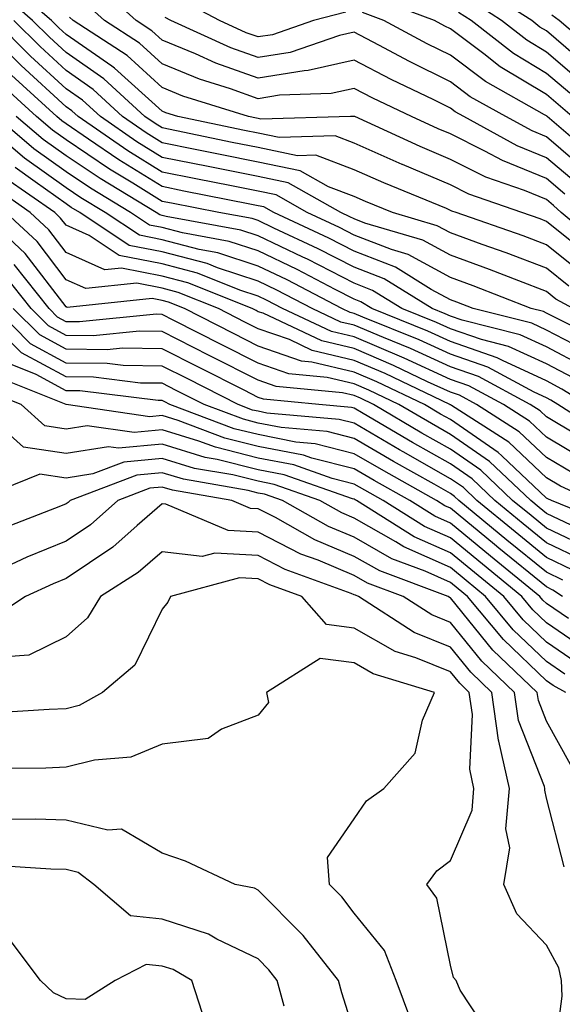
# Model space of a CAD drawing. Units: inches. Extents: x 1013363 to 1016003, y 7237178 to 7239818.
# Drawn here: x 1015843 to 1015900, y 7237479 to 7237582 of the extents above; entities that cross this region are included whole.
import ezdxf

# ---------------------------------------------------------------- set-up
doc = ezdxf.new("R2010")
doc.units = ezdxf.units.IN
doc.header["$MEASUREMENT"] = 0
doc.layers.add('Contour_10137237', color=7, linetype='Continuous', true_color=0xdf9de4)

msp = doc.modelspace()

# ---------------------------------------------------------------- linework, layer by layer
at = {"layer": 'Contour_10137237'}
for points in [[(1015902.82, 7237557.15, 3023), (1015898.05, 7237561, 3023), (1015897.39, 7237561.26, 3023), (1015895.48, 7237561.92, 3023), (1015889.98, 7237563.85, 3023), (1015888.05, 7237564.81, 3023), (1015883.05, 7237566.92, 3023), (1015883.04, 7237566.93, 3023), (1015878.05, 7237569.15, 3023), (1015876.05, 7237569.92, 3023), (1015870.22, 7237569.75, 3023), (1015868.05, 7237570.2, 3023), (1015866.61, 7237570.48, 3023), (1015859.67, 7237571.92, 3023), (1015858.43, 7237572.3, 3023), (1015858.05, 7237572.47, 3023), (1015853.1, 7237576.97, 3023), (1015852.8, 7237577.17, 3023), (1015848.05, 7237580.46, 3023), (1015847.29, 7237581.16, 3023), (1015846.53, 7237581.92, 3023), (1015841.99, 7237585.86, 3023)], [(1015901.13, 7237565, 3020), (1015898.05, 7237567.63, 3020), (1015895, 7237568.87, 3020), (1015889.44, 7237571.92, 3020), (1015888.55, 7237572.42, 3020), (1015888.05, 7237572.8, 3020), (1015886.32, 7237573.65, 3020), (1015881.9, 7237575.77, 3020), (1015878.05, 7237577.79, 3020), (1015873.26, 7237576.71, 3020), (1015872.83, 7237576.7, 3020), (1015868.05, 7237575.91, 3020), (1015863.63, 7237577.5, 3020), (1015861.52, 7237578.45, 3020), (1015858.05, 7237579.88, 3020), (1015856.99, 7237580.86, 3020), (1015855.34, 7237581.92, 3020), (1015851.52, 7237585.39, 3020)], [(1015902.86, 7237576.73, 3014), (1015898.05, 7237580.84, 3014), (1015897.38, 7237581.25, 3014), (1015896.52, 7237581.92, 3014), (1015891.37, 7237585.24, 3014)], [(1015901.73, 7237555.6, 3024), (1015898.05, 7237558.57, 3024), (1015895.63, 7237559.5, 3024), (1015888.67, 7237561.92, 3024), (1015888.21, 7237562.08, 3024), (1015888.05, 7237562.15, 3024), (1015887.64, 7237562.33, 3024), (1015881.13, 7237565, 3024), (1015878.05, 7237566.36, 3024), (1015874.03, 7237567.9, 3024), (1015872.13, 7237567.84, 3024), (1015868.05, 7237568.69, 3024), (1015865.35, 7237569.22, 3024), (1015859.54, 7237570.43, 3024), (1015858.05, 7237570.73, 3024), (1015857.32, 7237571.19, 3024), (1015856.24, 7237571.92, 3024), (1015851.99, 7237575.86, 3024), (1015848.05, 7237578.58, 3024), (1015846.31, 7237580.18, 3024), (1015844.56, 7237581.92, 3024), (1015841.07, 7237584.94, 3024)], [(1015900.72, 7237571.92, 3017), (1015898.05, 7237574.21, 3017), (1015893.24, 7237577.11, 3017), (1015891.53, 7237578.44, 3017), (1015888.05, 7237581.05, 3017), (1015887.47, 7237581.34, 3017), (1015886.4, 7237581.92, 3017), (1015880.34, 7237584.21, 3017)], [(1015899.95, 7237563.82, 3021), (1015898.05, 7237565.46, 3021), (1015893.46, 7237567.33, 3021), (1015891.64, 7237568.33, 3021), (1015888.05, 7237570.11, 3021), (1015886.78, 7237570.65, 3021), (1015884.01, 7237571.92, 3021), (1015879.98, 7237573.85, 3021), (1015878.05, 7237574.86, 3021), (1015875.65, 7237574.32, 3021), (1015870.27, 7237574.14, 3021), (1015868.05, 7237573.77, 3021), (1015865.17, 7237574.8, 3021), (1015861.94, 7237575.81, 3021), (1015858.05, 7237577.41, 3021), (1015855.69, 7237579.56, 3021), (1015852.06, 7237581.92, 3021), (1015849.95, 7237583.82, 3021)], [(1015877.16, 7237582.81, 3018), (1015873.81, 7237581.92, 3018), (1015869.52, 7237580.45, 3018), (1015868.05, 7237580.21, 3018), (1015866.79, 7237580.66, 3018), (1015864.01, 7237581.92, 3018), (1015860.12, 7237583.99, 3018)], [(1015901.67, 7237575.54, 3015), (1015898.05, 7237578.63, 3015), (1015896, 7237579.87, 3015), (1015893.36, 7237581.92, 3015), (1015890.13, 7237584, 3015)], [(1015904.2, 7237558.07, 3022), (1015899.6, 7237561.92, 3022), (1015898.78, 7237562.65, 3022), (1015898.05, 7237563.28, 3022), (1015895.76, 7237564.21, 3022), (1015891.75, 7237565.62, 3022), (1015888.05, 7237567.46, 3022), (1015884.92, 7237568.79, 3022), (1015878.09, 7237571.92, 3022), (1015878.06, 7237571.93, 3022), (1015878.05, 7237571.94, 3022), (1015878.04, 7237571.93, 3022), (1015877.64, 7237571.92, 3022), (1015868.31, 7237571.66, 3022), (1015868.05, 7237571.71, 3022), (1015867.87, 7237571.74, 3022), (1015867.03, 7237571.92, 3022), (1015860.19, 7237574.06, 3022), (1015858.05, 7237574.94, 3022), (1015854.4, 7237578.27, 3022), (1015848.79, 7237581.92, 3022), (1015848.4, 7237582.27, 3022)], [(1015902.3, 7237566.17, 3019), (1015898.05, 7237569.81, 3019), (1015896.56, 7237570.43, 3019), (1015893.82, 7237571.92, 3019), (1015890.12, 7237573.99, 3019), (1015888.05, 7237575.55, 3019), (1015883.78, 7237577.65, 3019), (1015880.6, 7237579.37, 3019), (1015878.05, 7237580.71, 3019), (1015876.5, 7237580.37, 3019), (1015871.36, 7237578.61, 3019), (1015868.05, 7237578.06, 3019), (1015865.21, 7237579.08, 3019), (1015858.94, 7237581.92, 3019), (1015858.36, 7237582.23, 3019)], [(1015903.48, 7237567.35, 3018), (1015898.14, 7237571.92, 3018), (1015898.05, 7237571.99, 3018), (1015897.86, 7237572.11, 3018), (1015891.69, 7237575.56, 3018), (1015888.05, 7237578.31, 3018), (1015885.63, 7237579.5, 3018), (1015881.14, 7237581.92, 3018), (1015878.9, 7237582.77, 3018)], [(1015900.48, 7237574.35, 3016), (1015898.05, 7237576.41, 3016), (1015894.62, 7237578.49, 3016), (1015890.21, 7237581.92, 3016), (1015888.9, 7237582.77, 3016)], [(1015904.07, 7237577.94, 3013), (1015899.39, 7237581.92, 3013), (1015898.62, 7237582.49, 3013)], [(1015904.41, 7237548.28, 3027), (1015899.03, 7237550.94, 3027), (1015898.05, 7237551.45, 3027), (1015897.73, 7237551.6, 3027), (1015896.46, 7237551.92, 3027), (1015890.42, 7237554.29, 3027), (1015888.05, 7237555.15, 3027), (1015883.67, 7237557.55, 3027), (1015881.91, 7237558.06, 3027), (1015878.05, 7237559.58, 3027), (1015876.5, 7237560.37, 3027), (1015873.16, 7237561.92, 3027), (1015869.9, 7237563.77, 3027), (1015868.05, 7237564.15, 3027), (1015865.27, 7237564.7, 3027), (1015861.56, 7237565.43, 3027), (1015858.05, 7237566.14, 3027), (1015854.49, 7237568.36, 3027), (1015849.31, 7237571.92, 3027), (1015848.66, 7237572.53, 3027), (1015848.05, 7237572.95, 3027), (1015843.38, 7237577.25, 3027), (1015838.67, 7237581.92, 3027)], [(1015900.84, 7237551.92, 3026), (1015899.04, 7237552.91, 3026), (1015898.05, 7237553.71, 3026), (1015895.17, 7237554.8, 3026), (1015892.13, 7237556, 3026), (1015888.05, 7237557.48, 3026), (1015885.18, 7237559.05, 3026), (1015879.16, 7237560.81, 3026), (1015878.05, 7237561.25, 3026), (1015877.6, 7237561.47, 3026), (1015876.64, 7237561.92, 3026), (1015871.15, 7237565.02, 3026), (1015868.05, 7237565.66, 3026), (1015863.37, 7237566.6, 3026), (1015862.84, 7237566.71, 3026), (1015858.05, 7237567.67, 3026), (1015855.42, 7237569.29, 3026), (1015851.62, 7237571.92, 3026), (1015849.77, 7237573.64, 3026), (1015848.05, 7237574.82, 3026), (1015844.36, 7237578.23, 3026), (1015840.64, 7237581.92, 3026)], [(1015900.38, 7237554.25, 3025), (1015898.05, 7237556.14, 3025), (1015893.86, 7237557.73, 3025), (1015891.37, 7237558.6, 3025), (1015888.05, 7237559.8, 3025), (1015886.68, 7237560.55, 3025), (1015882.01, 7237561.92, 3025), (1015879.2, 7237563.07, 3025), (1015878.05, 7237563.58, 3025), (1015875.37, 7237564.6, 3025), (1015872.41, 7237566.28, 3025), (1015868.05, 7237567.17, 3025), (1015864.09, 7237567.96, 3025), (1015861.47, 7237568.5, 3025), (1015858.05, 7237569.2, 3025), (1015856.37, 7237570.24, 3025), (1015853.93, 7237571.92, 3025), (1015850.87, 7237574.74, 3025), (1015848.05, 7237576.71, 3025), (1015845.34, 7237579.21, 3025), (1015842.6, 7237581.92, 3025)], [(1015902.75, 7237547.22, 3028), (1015898.05, 7237549.68, 3028), (1015896.53, 7237550.4, 3028), (1015890.42, 7237551.92, 3028), (1015888.72, 7237552.59, 3028), (1015888.05, 7237552.83, 3028), (1015886.05, 7237553.92, 3028), (1015882.35, 7237556.22, 3028), (1015878.05, 7237557.91, 3028), (1015875.39, 7237559.26, 3028), (1015869.68, 7237561.92, 3028), (1015868.64, 7237562.51, 3028), (1015868.05, 7237562.63, 3028), (1015867.16, 7237562.81, 3028), (1015860.29, 7237564.16, 3028), (1015858.05, 7237564.62, 3028), (1015853.54, 7237567.41, 3028), (1015850.39, 7237569.58, 3028), (1015848.05, 7237571.16, 3028), (1015847.61, 7237571.48, 3028), (1015847.08, 7237571.92, 3028), (1015842.38, 7237576.25, 3028)], [(1015901.99, 7237545.86, 3029), (1015898.05, 7237547.92, 3029), (1015895.32, 7237549.19, 3029), (1015889.27, 7237550.7, 3029), (1015888.05, 7237551.12, 3029), (1015887.5, 7237551.37, 3029), (1015886.15, 7237551.92, 3029), (1015881.15, 7237555.02, 3029), (1015878.05, 7237556.23, 3029), (1015874.28, 7237558.15, 3029), (1015869.66, 7237560.31, 3029), (1015868.05, 7237561.08, 3029), (1015867.42, 7237561.29, 3029), (1015863.94, 7237561.92, 3029), (1015859.02, 7237562.89, 3029), (1015858.05, 7237563.08, 3029), (1015854.99, 7237564.98, 3029), (1015852.57, 7237566.44, 3029), (1015848.05, 7237569.49, 3029), (1015846.64, 7237570.51, 3029), (1015844.96, 7237571.92, 3029), (1015841.36, 7237575.23, 3029)], [(1015904.62, 7237538.49, 3032), (1015899.24, 7237541.92, 3032), (1015898.51, 7237542.38, 3032), (1015898.05, 7237542.61, 3032), (1015896.76, 7237543.21, 3032), (1015891.95, 7237545.82, 3032), (1015888.05, 7237547.16, 3032), (1015884.79, 7237548.66, 3032), (1015878.95, 7237551.02, 3032), (1015878.05, 7237551.4, 3032), (1015877.63, 7237551.5, 3032), (1015876.75, 7237551.92, 3032), (1015871.05, 7237554.92, 3032), (1015868.05, 7237556.35, 3032), (1015863.85, 7237557.72, 3032), (1015861.89, 7237558.08, 3032), (1015858.05, 7237559.09, 3032), (1015855.69, 7237559.56, 3032), (1015852.12, 7237561.92, 3032), (1015849.58, 7237563.45, 3032), (1015848.05, 7237564.49, 3032), (1015843.73, 7237567.6, 3032), (1015838.61, 7237571.92, 3032)], [(1015902.27, 7237541.92, 3031), (1015899.66, 7237543.53, 3031), (1015898.05, 7237544.38, 3031), (1015893.46, 7237546.51, 3031), (1015892.92, 7237546.79, 3031), (1015888.05, 7237548.48, 3031), (1015885.7, 7237549.57, 3031), (1015879.87, 7237551.92, 3031), (1015878.74, 7237552.61, 3031), (1015878.05, 7237552.89, 3031), (1015876.07, 7237553.9, 3031), (1015872.11, 7237555.98, 3031), (1015868.05, 7237557.94, 3031), (1015865.04, 7237558.91, 3031), (1015860.17, 7237559.8, 3031), (1015858.05, 7237560.35, 3031), (1015856.74, 7237560.61, 3031), (1015854.77, 7237561.92, 3031), (1015850.58, 7237564.45, 3031), (1015848.05, 7237566.16, 3031), (1015844.7, 7237568.57, 3031), (1015840.73, 7237571.92, 3031)], [(1015900.82, 7237544.69, 3030), (1015898.05, 7237546.15, 3030), (1015894.1, 7237547.97, 3030), (1015891.29, 7237548.68, 3030), (1015888.05, 7237549.8, 3030), (1015886.59, 7237550.46, 3030), (1015883, 7237551.92, 3030), (1015879.94, 7237553.81, 3030), (1015878.05, 7237554.56, 3030), (1015873.18, 7237557.05, 3030), (1015872.7, 7237557.27, 3030), (1015868.05, 7237559.51, 3030), (1015866.23, 7237560.1, 3030), (1015858.46, 7237561.51, 3030), (1015858.05, 7237561.62, 3030), (1015857.8, 7237561.67, 3030), (1015857.42, 7237561.92, 3030), (1015851.58, 7237565.45, 3030), (1015848.05, 7237567.82, 3030), (1015845.67, 7237569.54, 3030), (1015842.84, 7237571.92, 3030)], [(1015901.26, 7237538.71, 3033), (1015898.05, 7237540.63, 3033), (1015897.39, 7237541.26, 3033), (1015896.36, 7237541.92, 3033), (1015890.97, 7237544.84, 3033), (1015888.05, 7237545.85, 3033), (1015883.89, 7237547.76, 3033), (1015881.08, 7237548.89, 3033), (1015878.05, 7237550.18, 3033), (1015876.64, 7237550.51, 3033), (1015873.67, 7237551.92, 3033), (1015869.98, 7237553.85, 3033), (1015868.05, 7237554.78, 3033), (1015863.8, 7237556.17, 3033), (1015862.73, 7237556.6, 3033), (1015858.05, 7237557.82, 3033), (1015854.63, 7237558.5, 3033), (1015849.48, 7237561.92, 3033), (1015848.59, 7237562.46, 3033), (1015848.05, 7237562.82, 3033), (1015844.84, 7237565.13, 3033), (1015842.74, 7237566.61, 3033)], [(1015902.17, 7237536.04, 3034), (1015898.05, 7237538.52, 3034), (1015896.3, 7237540.17, 3034), (1015893.57, 7237541.92, 3034), (1015889.98, 7237543.85, 3034), (1015888.05, 7237544.53, 3034), (1015883.23, 7237546.74, 3034), (1015882.99, 7237546.86, 3034), (1015878.05, 7237548.96, 3034), (1015875.66, 7237549.53, 3034), (1015870.57, 7237551.92, 3034), (1015868.92, 7237552.79, 3034), (1015868.05, 7237553.21, 3034), (1015866.14, 7237553.83, 3034), (1015861.72, 7237555.59, 3034), (1015858.05, 7237556.56, 3034), (1015853.58, 7237557.45, 3034), (1015850.44, 7237559.53, 3034), (1015848.05, 7237560.6, 3034), (1015847.48, 7237561.35, 3034), (1015846.87, 7237561.92, 3034), (1015841.68, 7237565.55, 3034)], [(1015900.85, 7237534.72, 3035), (1015898.05, 7237536.4, 3035), (1015895.22, 7237539.09, 3035), (1015890.77, 7237541.92, 3035), (1015889.01, 7237542.88, 3035), (1015888.05, 7237543.21, 3035), (1015885.67, 7237544.3, 3035), (1015882.13, 7237546, 3035), (1015878.05, 7237547.74, 3035), (1015874.67, 7237548.54, 3035), (1015868.55, 7237551.42, 3035), (1015868.05, 7237551.59, 3035), (1015867.84, 7237551.71, 3035), (1015867.41, 7237551.92, 3035), (1015860.73, 7237554.6, 3035), (1015858.05, 7237555.29, 3035), (1015853.83, 7237556.14, 3035), (1015852.07, 7237555.94, 3035), (1015848.05, 7237557.76, 3035), (1015846.25, 7237560.12, 3035), (1015844.32, 7237561.92, 3035), (1015840.64, 7237564.51, 3035)], [(1015905.3, 7237529.17, 3037), (1015898.56, 7237531.92, 3037), (1015898.21, 7237532.08, 3037), (1015898.05, 7237532.17, 3037), (1015893.41, 7237536.56, 3037), (1015893.04, 7237536.91, 3037), (1015888.05, 7237540.35, 3037), (1015887.04, 7237540.91, 3037), (1015885.34, 7237541.92, 3037), (1015880.41, 7237544.28, 3037), (1015878.05, 7237545.29, 3037), (1015873.63, 7237546.34, 3037), (1015872.57, 7237546.44, 3037), (1015868.05, 7237548.01, 3037), (1015865.46, 7237549.33, 3037), (1015860.38, 7237551.92, 3037), (1015858.71, 7237552.58, 3037), (1015858.05, 7237552.76, 3037), (1015857, 7237552.97, 3037), (1015848.16, 7237552.03, 3037), (1015848.05, 7237552.08, 3037), (1015843.8, 7237557.67, 3037), (1015839.22, 7237561.92, 3037)], [(1015902.78, 7237531.92, 3036), (1015899.53, 7237533.4, 3036), (1015898.05, 7237534.29, 3036), (1015894.12, 7237537.99, 3036), (1015888.16, 7237541.81, 3036), (1015888.05, 7237541.88, 3036), (1015888.03, 7237541.9, 3036), (1015887.99, 7237541.92, 3036), (1015881.27, 7237545.14, 3036), (1015878.05, 7237546.52, 3036), (1015873.68, 7237547.55, 3036), (1015871.29, 7237548.68, 3036), (1015868.05, 7237549.8, 3036), (1015866.64, 7237550.51, 3036), (1015863.9, 7237551.92, 3036), (1015859.72, 7237553.59, 3036), (1015858.05, 7237554.03, 3036), (1015855.41, 7237554.56, 3036), (1015850.12, 7237553.99, 3036), (1015848.05, 7237554.92, 3036), (1015845.03, 7237558.9, 3036), (1015841.77, 7237561.92, 3036)], [(1015900.63, 7237529.34, 3038), (1015898.05, 7237530.57, 3038), (1015897.31, 7237531.18, 3038), (1015896.41, 7237531.92, 3038), (1015892.13, 7237536, 3038), (1015888.05, 7237538.8, 3038), (1015886.07, 7237539.94, 3038), (1015882.7, 7237541.92, 3038), (1015879.55, 7237543.42, 3038), (1015878.05, 7237544.07, 3038), (1015875.23, 7237544.74, 3038), (1015871.24, 7237545.11, 3038), (1015868.05, 7237546.23, 3038), (1015864.27, 7237548.14, 3038), (1015859.28, 7237550.69, 3038), (1015858.05, 7237551.31, 3038), (1015857.45, 7237551.32, 3038), (1015849.43, 7237550.54, 3038), (1015848.05, 7237550.55, 3038), (1015847.16, 7237551.03, 3038), (1015846.28, 7237551.92, 3038), (1015842.65, 7237556.52, 3038)], [(1015902.87, 7237526.74, 3039), (1015898.05, 7237529.04, 3039), (1015896.47, 7237530.34, 3039), (1015894.53, 7237531.92, 3039), (1015891.21, 7237535.08, 3039), (1015888.05, 7237537.27, 3039), (1015885.08, 7237538.95, 3039), (1015880.06, 7237541.92, 3039), (1015878.7, 7237542.57, 3039), (1015878.05, 7237542.85, 3039), (1015876.83, 7237543.14, 3039), (1015869.92, 7237543.8, 3039), (1015868.05, 7237544.44, 3039), (1015863.09, 7237546.96, 3039), (1015862.94, 7237547.03, 3039), (1015858.05, 7237549.52, 3039), (1015855.69, 7237549.56, 3039), (1015850.88, 7237549.09, 3039), (1015848.05, 7237549.12, 3039), (1015846.23, 7237550.1, 3039), (1015844.42, 7237551.92, 3039), (1015841.6, 7237555.47, 3039)], [(1015899.76, 7237523.63, 3042), (1015898.05, 7237524.44, 3042), (1015893.93, 7237527.8, 3042), (1015888.94, 7237531.92, 3042), (1015888.48, 7237532.35, 3042), (1015888.05, 7237532.65, 3042), (1015886.36, 7237533.61, 3042), (1015882.12, 7237535.99, 3042), (1015878.05, 7237538.38, 3042), (1015875.23, 7237539.1, 3042), (1015870.45, 7237539.52, 3042), (1015868.05, 7237539.99, 3042), (1015866.51, 7237540.38, 3042), (1015862.41, 7237541.92, 3042), (1015859.51, 7237543.38, 3042), (1015858.05, 7237544.13, 3042), (1015855.81, 7237544.16, 3042), (1015850.89, 7237544.76, 3042), (1015848.05, 7237544.8, 3042), (1015843.42, 7237547.29, 3042), (1015838.82, 7237551.92, 3042)], [(1015900.79, 7237524.66, 3041), (1015898.05, 7237525.97, 3041), (1015894.78, 7237528.65, 3041), (1015890.8, 7237531.92, 3041), (1015889.4, 7237533.27, 3041), (1015888.05, 7237534.19, 3041), (1015883.12, 7237536.99, 3041), (1015882.77, 7237537.2, 3041), (1015878.05, 7237539.96, 3041), (1015876.49, 7237540.36, 3041), (1015868.94, 7237541.03, 3041), (1015868.05, 7237541.21, 3041), (1015867.47, 7237541.34, 3041), (1015865.96, 7237541.92, 3041), (1015860.71, 7237544.58, 3041), (1015858.05, 7237545.92, 3041), (1015853.99, 7237545.98, 3041), (1015852.32, 7237546.19, 3041), (1015848.05, 7237546.24, 3041), (1015844.36, 7237548.23, 3041), (1015840.69, 7237551.92, 3041)], [(1015901.83, 7237525.7, 3040), (1015898.05, 7237527.51, 3040), (1015895.62, 7237529.49, 3040), (1015892.67, 7237531.92, 3040), (1015890.31, 7237534.18, 3040), (1015888.05, 7237535.73, 3040), (1015884.1, 7237537.97, 3040), (1015878.97, 7237541, 3040), (1015878.05, 7237541.54, 3040), (1015877.75, 7237541.62, 3040), (1015874.35, 7237541.92, 3040), (1015868.6, 7237542.47, 3040), (1015868.05, 7237542.65, 3040), (1015866.57, 7237543.4, 3040), (1015861.9, 7237545.77, 3040), (1015858.05, 7237547.72, 3040), (1015853.91, 7237547.78, 3040), (1015852.34, 7237547.63, 3040), (1015848.05, 7237547.68, 3040), (1015845.3, 7237549.17, 3040), (1015842.55, 7237551.92, 3040)], [(1015899.72, 7237521.92, 3043), (1015898.71, 7237522.58, 3043), (1015898.05, 7237522.91, 3043), (1015893.09, 7237526.96, 3043), (1015892.65, 7237527.32, 3043), (1015888.05, 7237531.11, 3043), (1015887.48, 7237531.35, 3043), (1015886.59, 7237531.92, 3043), (1015881.13, 7237535, 3043), (1015878.05, 7237536.79, 3043), (1015873.97, 7237537.84, 3043), (1015871.96, 7237538.01, 3043), (1015868.05, 7237538.78, 3043), (1015865.53, 7237539.4, 3043), (1015858.85, 7237541.92, 3043), (1015858.32, 7237542.19, 3043), (1015858.05, 7237542.33, 3043), (1015857.64, 7237542.33, 3043), (1015849.48, 7237543.35, 3043), (1015848.05, 7237543.36, 3043), (1015844.92, 7237545.05, 3043), (1015842.25, 7237546.12, 3043)], [(1015900.34, 7237519.63, 3044), (1015898.05, 7237521.2, 3044), (1015897.68, 7237521.55, 3044), (1015897.38, 7237521.92, 3044), (1015892.24, 7237526.11, 3044), (1015888.05, 7237529.57, 3044), (1015886.42, 7237530.29, 3044), (1015883.82, 7237531.92, 3044), (1015880.13, 7237534, 3044), (1015878.05, 7237535.21, 3044), (1015873.64, 7237536.33, 3044), (1015872.77, 7237536.64, 3044), (1015868.05, 7237537.56, 3044), (1015864.56, 7237538.43, 3044), (1015859.71, 7237540.26, 3044), (1015858.05, 7237540.77, 3044), (1015856.78, 7237540.65, 3044), (1015848.06, 7237541.92, 3044), (1015840.91, 7237544.78, 3044)], [(1015902.36, 7237516.23, 3045), (1015898.05, 7237519.18, 3045), (1015896.65, 7237520.52, 3045), (1015895.49, 7237521.92, 3045), (1015891.4, 7237525.27, 3045), (1015888.05, 7237528.02, 3045), (1015885.34, 7237529.21, 3045), (1015881.05, 7237531.92, 3045), (1015879.13, 7237533, 3045), (1015878.05, 7237533.63, 3045), (1015875.76, 7237534.21, 3045), (1015871.75, 7237535.62, 3045), (1015868.05, 7237536.34, 3045), (1015863.59, 7237537.46, 3045), (1015861.86, 7237538.11, 3045), (1015858.05, 7237539.27, 3045), (1015855.13, 7237539, 3045), (1015850.26, 7237539.71, 3045), (1015848.05, 7237539.36, 3045), (1015845.82, 7237539.69, 3045), (1015843.36, 7237541.92, 3045), (1015839.56, 7237543.43, 3045)], [(1015901.16, 7237515.03, 3046), (1015898.05, 7237517.15, 3046), (1015895.63, 7237519.5, 3046), (1015893.61, 7237521.92, 3046), (1015890.55, 7237524.42, 3046), (1015888.05, 7237526.47, 3046), (1015884.28, 7237528.15, 3046), (1015878.27, 7237531.92, 3046), (1015878.13, 7237532, 3046), (1015878.05, 7237532.05, 3046), (1015877.87, 7237532.1, 3046), (1015870.74, 7237534.61, 3046), (1015868.05, 7237535.13, 3046), (1015863.77, 7237536.2, 3046), (1015862.54, 7237536.41, 3046), (1015858.05, 7237537.78, 3046), (1015853.49, 7237537.36, 3046), (1015852.46, 7237537.51, 3046), (1015848.05, 7237536.8, 3046), (1015843.61, 7237537.48, 3046), (1015838.67, 7237541.92, 3046)], [(1015899.96, 7237513.83, 3047), (1015898.05, 7237515.14, 3047), (1015894.59, 7237518.46, 3047), (1015891.72, 7237521.92, 3047), (1015889.7, 7237523.57, 3047), (1015888.05, 7237524.93, 3047), (1015883.21, 7237527.08, 3047), (1015882.36, 7237527.61, 3047), (1015878.05, 7237530.08, 3047), (1015876.76, 7237530.63, 3047), (1015874.47, 7237531.92, 3047), (1015869.72, 7237533.59, 3047), (1015868.05, 7237533.92, 3047), (1015865.39, 7237534.58, 3047), (1015861.4, 7237535.27, 3047), (1015858.05, 7237536.3, 3047), (1015854.05, 7237535.92, 3047), (1015850.82, 7237534.69, 3047), (1015848.05, 7237534.24, 3047), (1015845.31, 7237534.66, 3047), (1015838.51, 7237531.92, 3047)], [(1015900.08, 7237511.92, 3048), (1015898.76, 7237512.63, 3048), (1015898.05, 7237513.12, 3048), (1015893.57, 7237517.44, 3048), (1015889.84, 7237521.92, 3048), (1015888.85, 7237522.72, 3048), (1015888.05, 7237523.38, 3048), (1015885.41, 7237524.56, 3048), (1015881.97, 7237525.84, 3048), (1015878.05, 7237528.09, 3048), (1015875.35, 7237529.22, 3048), (1015870.57, 7237531.92, 3048), (1015868.7, 7237532.57, 3048), (1015868.05, 7237532.7, 3048), (1015867.01, 7237532.96, 3048), (1015860.26, 7237534.13, 3048), (1015858.05, 7237534.8, 3048), (1015855.41, 7237534.56, 3048), (1015848.49, 7237531.92, 3048), (1015848.26, 7237531.71, 3048), (1015848.05, 7237531.57, 3048), (1015847.46, 7237531.33, 3048), (1015841.09, 7237528.88, 3048)], [(1015900.55, 7237504.42, 3049), (1015898.05, 7237508.94, 3049), (1015897.21, 7237511.08, 3049), (1015897.09, 7237511.92, 3049), (1015892.47, 7237516.34, 3049), (1015888.05, 7237521.79, 3049), (1015887.96, 7237521.83, 3049), (1015887.82, 7237521.92, 3049), (1015880.71, 7237524.58, 3049), (1015878.05, 7237526.09, 3049), (1015873.95, 7237527.82, 3049), (1015869.83, 7237530.14, 3049), (1015868.05, 7237531.06, 3049), (1015867.23, 7237531.1, 3049), (1015865.3, 7237531.92, 3049), (1015859.11, 7237532.98, 3049), (1015858.05, 7237533.31, 3049), (1015856.78, 7237533.19, 3049), (1015853.44, 7237531.92, 3049), (1015850.58, 7237529.39, 3049), (1015848.05, 7237527.68, 3049), (1015843.96, 7237526.01, 3049), (1015840.6, 7237524.47, 3049)], [(1015899.88, 7237493.75, 3050), (1015898.05, 7237500.89, 3050), (1015897.87, 7237501.74, 3050), (1015897.89, 7237501.92, 3050), (1015897.84, 7237502.13, 3050), (1015895.14, 7237509.01, 3050), (1015894.73, 7237511.92, 3050), (1015891.32, 7237515.19, 3050), (1015888.05, 7237519.21, 3050), (1015886.13, 7237520, 3050), (1015883.15, 7237521.92, 3050), (1015879.44, 7237523.31, 3050), (1015878.05, 7237524.1, 3050), (1015874.28, 7237525.69, 3050), (1015872.47, 7237526.34, 3050), (1015868.05, 7237528.62, 3050), (1015864.92, 7237528.8, 3050), (1015858.44, 7237531.53, 3050), (1015858.05, 7237531.58, 3050), (1015855.45, 7237529.32, 3050), (1015852.9, 7237527.07, 3050), (1015848.05, 7237523.8, 3050), (1015846.72, 7237523.25, 3050), (1015843.83, 7237521.92, 3050), (1015840.33, 7237519.64, 3050)], [(1015898.69, 7237472.56, 3051), (1015899.69, 7237480.28, 3051), (1015899.61, 7237481.92, 3051), (1015899.35, 7237483.22, 3051), (1015898.05, 7237485.59, 3051), (1015894.97, 7237488.84, 3051), (1015893.6, 7237491.92, 3051), (1015894.23, 7237495.74, 3051), (1015893.83, 7237497.7, 3051), (1015894.19, 7237501.92, 3051), (1015893.11, 7237506.86, 3051), (1015893.07, 7237506.94, 3051), (1015892.38, 7237511.92, 3051), (1015890.17, 7237514.04, 3051), (1015888.05, 7237516.64, 3051), (1015884.29, 7237518.16, 3051), (1015878.47, 7237521.92, 3051), (1015878.17, 7237522.04, 3051), (1015878.05, 7237522.1, 3051), (1015877.74, 7237522.23, 3051), (1015870.87, 7237524.74, 3051), (1015868.05, 7237526.19, 3051), (1015863.53, 7237526.44, 3051), (1015862.22, 7237526.09, 3051), (1015858.05, 7237526.58, 3051), (1015855.56, 7237524.41, 3051), (1015851.63, 7237521.92, 3051), (1015850.28, 7237519.69, 3051), (1015848.05, 7237517.73, 3051), (1015844.18, 7237515.79, 3051), (1015841.77, 7237515.64, 3051)], [(1015892.23, 7237476.1, 3052), (1015889.07, 7237480.9, 3052), (1015888.67, 7237481.92, 3052), (1015888.37, 7237482.24, 3052), (1015888.05, 7237483.51, 3052), (1015886.63, 7237490.5, 3052), (1015885.6, 7237491.92, 3052), (1015886.64, 7237493.33, 3052), (1015888.05, 7237494.42, 3052), (1015890.31, 7237499.66, 3052), (1015890.5, 7237501.92, 3052), (1015890.06, 7237503.93, 3052), (1015890.34, 7237509.63, 3052), (1015890.01, 7237511.92, 3052), (1015889.02, 7237512.89, 3052), (1015888.05, 7237514.07, 3052), (1015884.44, 7237515.53, 3052), (1015882.31, 7237516.18, 3052), (1015878.05, 7237518.62, 3052), (1015875.14, 7237519.01, 3052), (1015872.58, 7237521.92, 3052), (1015869.26, 7237523.13, 3052), (1015868.05, 7237523.76, 3052), (1015866.11, 7237523.86, 3052), (1015858.9, 7237521.92, 3052), (1015858.65, 7237521.32, 3052), (1015858.05, 7237520.6, 3052), (1015855.22, 7237514.75, 3052), (1015851.83, 7237511.92, 3052), (1015849.41, 7237510.56, 3052), (1015848.05, 7237510.21, 3052), (1015846.27, 7237510.14, 3052), (1015840.21, 7237509.76, 3052)], [(1015883.95, 7237477.82, 3053), (1015882.42, 7237481.92, 3053), (1015881.18, 7237485.05, 3053), (1015878.05, 7237488.91, 3053), (1015876.75, 7237490.62, 3053), (1015875.47, 7237491.92, 3053), (1015875.25, 7237494.72, 3053), (1015878.05, 7237498.74, 3053), (1015879.33, 7237500.64, 3053), (1015881.12, 7237501.92, 3053), (1015884.38, 7237505.59, 3053), (1015885.16, 7237509.03, 3053), (1015886.4, 7237511.92, 3053), (1015880, 7237513.87, 3053), (1015878.05, 7237514.99, 3053), (1015874.51, 7237515.46, 3053), (1015868.9, 7237511.92, 3053), (1015869.11, 7237510.86, 3053), (1015868.05, 7237509.54, 3053), (1015864.21, 7237508.08, 3053), (1015862.84, 7237507.13, 3053), (1015858.05, 7237506.54, 3053), (1015854.8, 7237505.17, 3053), (1015851.01, 7237504.88, 3053), (1015848.05, 7237504.12, 3053), (1015845.93, 7237504.04, 3053), (1015840.12, 7237503.99, 3053)], [(1015878.05, 7237476.55, 3054), (1015876.74, 7237480.61, 3054), (1015876.4, 7237481.92, 3054), (1015872.74, 7237486.61, 3054), (1015868.05, 7237491.32, 3054), (1015867.65, 7237491.52, 3054), (1015865.65, 7237491.92, 3054), (1015860.47, 7237494.34, 3054), (1015858.05, 7237495.18, 3054), (1015853.8, 7237497.67, 3054), (1015852.4, 7237497.57, 3054), (1015848.05, 7237498.62, 3054), (1015844.85, 7237498.72, 3054), (1015841.28, 7237498.69, 3054)], [(1015870.75, 7237479.22, 3055), (1015870.03, 7237481.92, 3055), (1015869.16, 7237483.03, 3055), (1015868.05, 7237484.16, 3055), (1015863.75, 7237486.22, 3055), (1015862.86, 7237486.73, 3055), (1015858.05, 7237488.31, 3055), (1015854.77, 7237488.64, 3055), (1015850.93, 7237491.92, 3055), (1015849.29, 7237493.16, 3055), (1015848.05, 7237493.46, 3055), (1015846.46, 7237493.51, 3055), (1015840.05, 7237493.92, 3055)], [(1015862.59, 7237477.38, 3056), (1015861.14, 7237481.92, 3056), (1015859.18, 7237483.05, 3056), (1015858.05, 7237483.42, 3056), (1015856.38, 7237483.59, 3056), (1015853.17, 7237481.92, 3056), (1015850.05, 7237479.92, 3056), (1015848.05, 7237479.99, 3056), (1015846.74, 7237480.61, 3056), (1015845.4, 7237481.92, 3056), (1015842.24, 7237486.11, 3056)]]:
    msp.add_polyline3d(points, dxfattribs=at)

doc.saveas('drawing.dxf')
